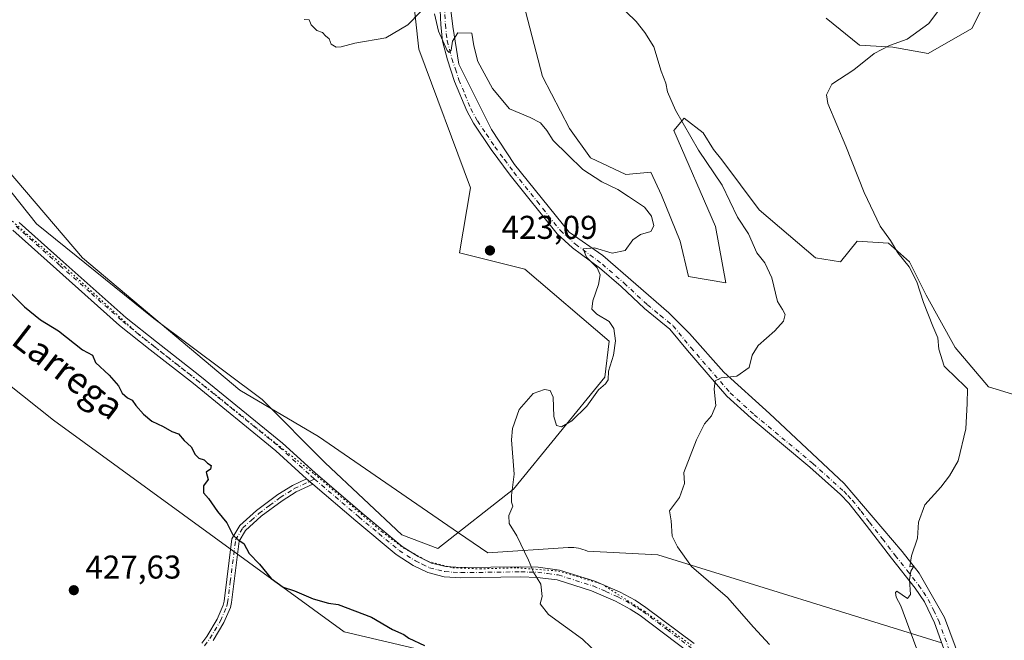
# Model space of a CAD drawing. Units: metres. Extents: x 625127 to 628598, y 4694854 to 4697230.
# Drawn here: x 626097 to 626396, y 4695186 to 4695374 of the extents above; entities that cross this region are included whole.
import ezdxf
from ezdxf.enums import TextEntityAlignment as Align

# ---------------------------------------------------------------- set-up
doc = ezdxf.new("R2010")
doc.units = ezdxf.units.M
doc.header["$MEASUREMENT"] = 0
doc.linetypes.add('DGN Style 4', pattern=[2.638475, 1.318413, -0.659207, 0.001648, -0.659207])
doc.linetypes.add('DGN Style 5', pattern=[1.153612, 0.494405, -0.659207])
for name, color, linetype, lineweight in [('Camino Cxs', 7, 'Continuous', 0), ('Camino eje', 30, 'DGN Style 4', 13), ('Cultivos herbáceos CxS', 92, 'Continuous', 0), ('Cultivos leñosos CxS', 92, 'Continuous', 0), ('Curva de nivel maestra', 30, 'Continuous', 30), ('Curva de nivel normal', 30, 'Continuous', 0), ('Pista no pavimentada Cxs', 111, 'Continuous', 0), ('Pista no pavimentada eje', 91, 'DGN Style 4', 0), ('Punto de cota en terreno', 7, 'Continuous', 0), ('Rótulo de punto de cota en terreno', 7, 'Continuous', 0), ('Suelo desnudo CxS', 253, 'Continuous', 0), ('Texto cartográfico', 7, 'Continuous', 0), ('Vía pecuaria CxS', 92, 'Continuous', 13), ('Vía pecuaria eje', 92, 'DGN Style 5', 0)]:
    doc.layers.add(name, color=color, linetype=linetype, lineweight=lineweight)
doc.styles.add('Style-Arial', font='txt')

# ---------------------------------------------------------------- blocks, each defined once
blk = doc.blocks.new('*U7')
at = {"layer": 'Suelo desnudo CxS', "color": 253, "linetype": 'Continuous', "lineweight": 0}
for points in [[(626074.7997, 4695346.4523, 422.7837), (626102.1967, 4695312.1853, 423.1184), (626137.8153, 4695283.4017, 422.1731), (626170.6933, 4695258.7289, 421.9896), (626189.8721, 4695239.5403, 422.131), (626213.1607, 4695217.6089, 422.0006), (626224.1203, 4695213.4971, 421.9352), (626247.0793, 4695231.5741, 420.2262), (626274.8085, 4695265.5833, 420.2952), (626276.1789, 4695276.5487, 420.375), (626250.4885, 4695298.4171, 422.0456), (626230.7077, 4695303.3653, 421.515), (626234.0049, 4695323.1529, 421.6407), (626218.3457, 4695365.2043, 420.1375), (626213.4015, 4695410.5543, 419.8524)], [(626392.0733, 4695382.9293, 407.838), (626386.3729, 4695371.5287, 407.6002), (626373.0723, 4695363.9281, 409.301), (626362.3051, 4695365.8281, 410.4018), (626352.1713, 4695366.4615, 411.0983), (626342.0377, 4695374.6953, 412.4377)], [(626248.9337, 4695384.1953, 418.0998), (626251.4671, 4695374.0613, 418.541), (626255.9003, 4695356.9605, 418.6042), (626264.1339, 4695341.1263, 418.6543), (626270.4673, 4695332.2593, 419.038), (626281.2343, 4695327.1923, 418.2825), (626288.8347, 4695327.8257, 417.5838), (626292.0013, 4695320.8587, 418.8041), (626297.7015, 4695306.9247, 419.0832), (626300.2347, 4695296.1575, 418.5545), (626311.6353, 4695294.2575, 418.0794), (626308.4687, 4695311.3583, 417.613), (626295.8019, 4695340.4931, 416.1208), (626298.9687, 4695344.2933, 414.9163), (626304.6689, 4695339.8599, 414.012), (626307.8357, 4695334.7929, 413.9339), (626310.3691, 4695331.6261, 413.9479), (626321.7693, 4695316.4253, 413.6798), (626330.6363, 4695308.8249, 413.1446), (626338.8699, 4695301.8579, 413.0944), (626346.4703, 4695300.5913, 412.5899), (626351.5371, 4695306.9249, 411.8549), (626361.0375, 4695306.2917, 410.4035), (626367.3711, 4695300.5913, 409.9175), (626372.4379, 4695290.4575, 410.1755), (626381.3047, 4695274.6235, 409.7044), (626391.4383, 4695262.5895, 409.3522), (626399.6719, 4695260.0561, 408.8327)]]:
    blk.add_polyline3d(points, dxfattribs=at)
blk = doc.blocks.new('5PATER')
at = {"layer": 'Cultivos leñosos CxS', "linetype": 'Continuous', "lineweight": 0}
h = blk.add_hatch(color=51, dxfattribs=at)
edge = h.paths.add_edge_path()
edge.add_ellipse((0, 0), major_axis=(-0.11, -0.111), ratio=0.999422, start_angle=0, end_angle=360)

msp = doc.modelspace()

# ---------------------------------------------------------------- linework, layer by layer
at = {"layer": 'Camino Cxs', "color": 7, "linetype": 'Continuous', "lineweight": 0, "extrusion": (0.011121, -0.009693, 0.999891), "elevation": -38127.1318, "flags": 128}
msp.add_lwpolyline([(626140.7787, 4695085.6939), (626142.649, 4695084.0638)], dxfattribs=at)
at = {"layer": 'Camino Cxs', "color": 7, "linetype": 'Continuous', "lineweight": 0}
for points in [[(626225.1603, 4695399.8581, 419.3282), (626228.6035, 4695372.1503, 419.9722), (626230.5085, 4695360.7203, 420.3146), (626240.3511, 4695340.7971, 421.0091), (626247.4153, 4695330.2403, 421.5714), (626264.0049, 4695309.6027, 421.0068), (626274.2443, 4695302.5383, 420.1103), (626294.2467, 4695285.1551, 417.6933), (626300.5173, 4695278.8845, 416.6465), (626310.9949, 4695267.0577, 415.4157), (626324.8855, 4695254.5163, 413.8187), (626347.5075, 4695233.2437, 411.422), (626365.1287, 4695212.6063, 410.2987), (626370.3675, 4695206.0181, 410.0392), (626378.0669, 4695192.5243, 409.7298), (626393.6245, 4695150.6143, 409.3101)], [(626225.1603, 4695399.8581, 419.3282), (626228.6035, 4695372.1503, 419.9722), (626230.5085, 4695360.7203, 420.3146), (626240.3511, 4695340.7971, 421.0091), (626247.4153, 4695330.2403, 421.5714), (626264.0049, 4695309.6027, 421.0068), (626274.2443, 4695302.5383, 420.1103), (626294.2467, 4695285.1551, 417.6933), (626300.5173, 4695278.8845, 416.6465), (626310.9949, 4695267.0577, 415.4157), (626324.8855, 4695254.5163, 413.8187), (626347.5075, 4695233.2437, 411.422), (626365.1287, 4695212.6063, 410.2987), (626370.3675, 4695206.0181, 410.0392), (626378.0669, 4695192.5243, 409.7298), (626393.6245, 4695150.6143, 409.3101)], [(626379.9001, 4695177.3001, 409.6303), (626375.0201, 4695190.9601, 409.8056), (626371.9001, 4695197.3301, 409.96), (626369.1301, 4695201.4801, 410.0824), (626361.9301, 4695210.5401, 410.4385), (626354.1801, 4695220.6201, 410.8827), (626348.9701, 4695227.2801, 411.2433), (626346.4501, 4695229.8701, 411.4151), (626337.1501, 4695238.2501, 412.1007), (626319.3301, 4695253.1101, 413.9572), (626311.9401, 4695259.7901, 414.8176), (626299.9001, 4695273.6901, 416.2304), (626294.5601, 4695280.1701, 417.0119), (626286.8501, 4695286.4801, 417.8919), (626279.7501, 4695293.1001, 418.9667), (626273.2101, 4695298.8201, 420.0465), (626265.0201, 4695304.9201, 420.8355), (626260.3201, 4695309.1301, 421.2873), (626246.1001, 4695326.9801, 421.7673), (626240.2801, 4695334.7701, 421.3976), (626234.9401, 4695342.7201, 420.9865), (626232.8701, 4695346.5001, 420.8082), (626229.2001, 4695355.4301, 420.5858), (626227.0101, 4695361.9701, 420.2938), (626225.5201, 4695367.6301, 420.2247), (626224.9901, 4695372.6001, 420.1003), (626224.5301, 4695383.8801, 419.7153)], [(626379.9001, 4695177.3001, 409.6303), (626375.0201, 4695190.9601, 409.8056), (626371.9001, 4695197.3301, 409.96), (626369.1301, 4695201.4801, 410.0824), (626361.9301, 4695210.5401, 410.4385), (626354.1801, 4695220.6201, 410.8827), (626348.9701, 4695227.2801, 411.2433), (626346.4501, 4695229.8701, 411.4151), (626337.1501, 4695238.2501, 412.1007), (626319.3301, 4695253.1101, 413.9572), (626311.9401, 4695259.7901, 414.8176), (626299.9001, 4695273.6901, 416.2304), (626294.5601, 4695280.1701, 417.0119), (626286.8501, 4695286.4801, 417.8919), (626279.7501, 4695293.1001, 418.9667), (626273.2101, 4695298.8201, 420.0465), (626265.0201, 4695304.9201, 420.8355), (626260.3201, 4695309.1301, 421.2873), (626246.1001, 4695326.9801, 421.7673), (626240.2801, 4695334.7701, 421.3976), (626234.9401, 4695342.7201, 420.9865), (626232.8701, 4695346.5001, 420.8082), (626229.2001, 4695355.4301, 420.5858), (626227.0101, 4695361.9701, 420.2938), (626225.5201, 4695367.6301, 420.2247), (626224.9901, 4695372.6001, 420.1003), (626224.5301, 4695383.8801, 419.7153)], [(626152.3601, 4695184.6901, 426.2368), (626153.9201, 4695186.7801, 426.2158), (626157.0401, 4695192.0201, 426.0699), (626158.8901, 4695196.2901, 426.0162), (626159.1501, 4695197.4701, 426.0076), (626161.5501, 4695216.4701, 425.1409), (626163.9101, 4695220.4601, 424.8857), (626169.0401, 4695225.0601, 424.3144), (626175.5301, 4695229.8901, 423.502), (626179.9301, 4695232.6901, 422.7958), (626184.2001, 4695234.6901, 422.2973), (626186.0701, 4695233.0601, 422.2607), (626181.0301, 4695230.7001, 422.8098), (626176.8201, 4695228.0201, 423.3935), (626170.4701, 4695223.3001, 424.2416), (626165.6901, 4695219.0001, 424.8565), (626163.7501, 4695215.7201, 425.087), (626161.3901, 4695197.0801, 425.875), (626161.0601, 4695195.5901, 425.912), (626159.0601, 4695190.9801, 426.0057), (626155.8101, 4695185.5201, 426.1387)], [(626152.3601, 4695184.6901, 426.2368), (626153.9201, 4695186.7801, 426.2158), (626157.0401, 4695192.0201, 426.0699), (626158.8901, 4695196.2901, 426.0162), (626159.1501, 4695197.4701, 426.0076), (626161.5501, 4695216.4701, 425.1409), (626163.9101, 4695220.4601, 424.8857), (626169.0401, 4695225.0601, 424.3144), (626175.5301, 4695229.8901, 423.502), (626179.9301, 4695232.6901, 422.7958), (626184.2001, 4695234.6901, 422.2973)], [(626186.0701, 4695233.0601, 422.2607), (626181.0301, 4695230.7001, 422.8098), (626176.8201, 4695228.0201, 423.3935), (626170.4701, 4695223.3001, 424.2416), (626165.6901, 4695219.0001, 424.8565), (626163.7501, 4695215.7201, 425.087), (626161.3901, 4695197.0801, 425.875), (626161.0601, 4695195.5901, 425.912), (626159.0601, 4695190.9801, 426.0057), (626155.8101, 4695185.5201, 426.1387)]]:
    msp.add_polyline3d(points, dxfattribs=at)
at = {"layer": 'Camino eje', "color": 30, "linetype": 'DGN Style 4', "lineweight": 13}
for points in [[(626225.9201, 4695383.9801, 419.6393), (626226.3801, 4695372.7051, 420.0091), (626226.8951, 4695367.8801, 420.1342), (626228.3451, 4695362.3701, 420.2477), (626229.4151, 4695359.1901, 420.4077), (626230.5101, 4695355.9201, 420.502), (626232.2951, 4695351.5701, 420.5399), (626234.1301, 4695347.1051, 420.7492), (626236.1351, 4695343.4451, 420.8851), (626238.8051, 4695339.4701, 421.086), (626241.4151, 4695335.5751, 421.3106), (626244.3251, 4695331.6801, 421.5635), (626247.2051, 4695327.8301, 421.6512), (626254.2301, 4695319.0151, 421.7906), (626261.3401, 4695310.0901, 421.2009), (626265.9051, 4695306.0001, 420.7625), (626274.0901, 4695299.9051, 419.9858), (626280.6851, 4695294.1351, 418.954), (626287.7701, 4695287.5301, 417.8358), (626291.6251, 4695284.3751, 417.5377), (626295.5501, 4695281.1601, 417.0446), (626300.9651, 4695274.5901, 416.2213), (626312.9351, 4695260.7701, 414.7661), (626320.2451, 4695254.1601, 413.9726), (626338.0601, 4695239.3051, 412.107), (626347.4151, 4695230.8751, 411.356), (626348.6751, 4695229.5801, 411.3014), (626350.0251, 4695228.2001, 411.2171), (626352.6751, 4695224.8001, 411.0079), (626355.2801, 4695221.4701, 410.8307), (626359.1551, 4695216.4401, 410.6204), (626363.0301, 4695211.4001, 410.3942), (626366.6301, 4695206.8701, 410.1551), (626370.2551, 4695202.3051, 410.0506), (626371.6401, 4695200.2301, 409.9909), (626373.1151, 4695198.0251, 409.9255), (626374.7451, 4695194.6851, 409.847), (626376.3051, 4695191.5001, 409.7739), (626381.2001, 4695177.7951, 409.5704)], [(626153.2351, 4695183.9651, 426.1961), (626154.8651, 4695186.1501, 426.1732), (626158.0501, 4695191.5001, 426.0181), (626159.9751, 4695195.9401, 425.9609), (626160.2051, 4695196.9801, 425.9447), (626161.0451, 4695203.4101, 425.7361), (626162.6501, 4695216.0951, 425.0891), (626164.8001, 4695219.7301, 424.86), (626167.3651, 4695222.0301, 424.4805), (626169.7551, 4695224.1801, 424.2719), (626173.0001, 4695226.5951, 423.925), (626176.1751, 4695228.9551, 423.4436), (626180.4801, 4695231.6951, 422.7973), (626186.6485, 4695234.5837, 422.2298)]]:
    msp.add_polyline3d(points, dxfattribs=at)
at = {"layer": 'Cultivos herbáceos CxS', "color": 92, "linetype": 'Continuous', "lineweight": 0}
for points in [[(626213.4015, 4695410.5543, 419.8524), (626218.3457, 4695365.2043, 420.1375), (626234.0049, 4695323.1529, 421.6407), (626230.7077, 4695303.3653, 421.515), (626250.4885, 4695298.4171, 422.0456), (626276.1789, 4695276.5487, 420.375), (626274.8085, 4695265.5833, 420.2952), (626247.0793, 4695231.5741, 420.2262), (626224.1203, 4695213.4971, 421.9352), (626213.1607, 4695217.6089, 422.0006), (626189.8721, 4695239.5403, 422.131), (626170.6933, 4695258.7289, 421.9896), (626137.8153, 4695283.4017, 422.1731), (626102.1967, 4695312.1853, 423.1184), (626074.7997, 4695346.4523, 422.7837)], [(626213.4015, 4695410.5543, 419.8524), (626218.3457, 4695365.2043, 420.1375), (626234.0049, 4695323.1529, 421.6407), (626230.7077, 4695303.3653, 421.515), (626250.4885, 4695298.4171, 422.0456), (626276.1789, 4695276.5487, 420.375), (626274.8085, 4695265.5833, 420.2952), (626247.0793, 4695231.5741, 420.2262), (626224.1203, 4695213.4971, 421.9352), (626213.1607, 4695217.6089, 422.0006), (626189.8721, 4695239.5403, 422.131), (626170.6933, 4695258.7289, 421.9896), (626137.8153, 4695283.4017, 422.1731), (626102.1967, 4695312.1853, 423.1184), (626074.7997, 4695346.4523, 422.7837)], [(626399.6719, 4695260.0561, 408.8327), (626391.4383, 4695262.5895, 409.3522), (626381.3047, 4695274.6235, 409.7044), (626372.4379, 4695290.4575, 410.1755), (626367.3711, 4695300.5913, 409.9175), (626361.0375, 4695306.2917, 410.4035), (626351.5371, 4695306.9249, 411.8549), (626346.4703, 4695300.5913, 412.5899), (626338.8699, 4695301.8579, 413.0944), (626330.6363, 4695308.8249, 413.1446), (626321.7693, 4695316.4253, 413.6798), (626310.3691, 4695331.6261, 413.9479), (626307.8357, 4695334.7929, 413.9339), (626304.6689, 4695339.8599, 414.012), (626298.9687, 4695344.2933, 414.9163), (626295.8019, 4695340.4931, 416.1208), (626308.4687, 4695311.3583, 417.613), (626311.6353, 4695294.2575, 418.0794), (626300.2347, 4695296.1575, 418.5545), (626297.7015, 4695306.9247, 419.0832), (626292.0013, 4695320.8587, 418.8041), (626288.8347, 4695327.8257, 417.5838), (626281.2343, 4695327.1923, 418.2825), (626270.4673, 4695332.2593, 419.038), (626264.1339, 4695341.1263, 418.6543), (626255.9003, 4695356.9605, 418.6042), (626251.4671, 4695374.0613, 418.541), (626248.9337, 4695384.1953, 418.0998)], [(626248.9337, 4695384.1953, 418.0998), (626251.4671, 4695374.0613, 418.541), (626255.9003, 4695356.9605, 418.6042), (626264.1339, 4695341.1263, 418.6543), (626270.4673, 4695332.2593, 419.038), (626281.2343, 4695327.1923, 418.2825), (626288.8347, 4695327.8257, 417.5838), (626292.0013, 4695320.8587, 418.8041), (626297.7015, 4695306.9247, 419.0832), (626300.2347, 4695296.1575, 418.5545), (626311.6353, 4695294.2575, 418.0794), (626308.4687, 4695311.3583, 417.613), (626295.8019, 4695340.4931, 416.1208), (626298.9687, 4695344.2933, 414.9163), (626304.6689, 4695339.8599, 414.012), (626307.8357, 4695334.7929, 413.9339), (626310.3691, 4695331.6261, 413.9479), (626321.7693, 4695316.4253, 413.6798), (626330.6363, 4695308.8249, 413.1446), (626338.8699, 4695301.8579, 413.0944), (626346.4703, 4695300.5913, 412.5899), (626351.5371, 4695306.9249, 411.8549), (626361.0375, 4695306.2917, 410.4035), (626367.3711, 4695300.5913, 409.9175), (626372.4379, 4695290.4575, 410.1755), (626381.3047, 4695274.6235, 409.7044), (626391.4383, 4695262.5895, 409.3522), (626399.6719, 4695260.0561, 408.8327)], [(626342.0377, 4695374.6953, 412.4377), (626352.1713, 4695366.4615, 411.0983), (626362.3051, 4695365.8281, 410.4018), (626373.0723, 4695363.9281, 409.301), (626386.3729, 4695371.5287, 407.6002), (626392.0733, 4695382.9293, 407.838)], [(626392.0733, 4695382.9293, 407.838), (626386.3729, 4695371.5287, 407.6002), (626373.0723, 4695363.9281, 409.301), (626362.3051, 4695365.8281, 410.4018), (626352.1713, 4695366.4615, 411.0983), (626342.0377, 4695374.6953, 412.4377)]]:
    msp.add_polyline3d(points, dxfattribs=at)
at = {"layer": 'Curva de nivel maestra', "color": 30, "linetype": 'Continuous', "lineweight": 30, "elevation": 425, "flags": 128}
msp.add_lwpolyline([(626090.49, 4695294.7801), (626098.49, 4695286.9601), (626103.42, 4695282.9801), (626108.85, 4695279.6001), (626116.09, 4695273.8401), (626119.17, 4695272.2101), (626120.1, 4695269.9901), (626124.19, 4695266.1501), (626127.11, 4695262.9501), (626128.23, 4695260.7101), (626129.76, 4695259.2601), (626131.25, 4695258.5401), (626132.32, 4695256.9501), (626134.65, 4695254.2801), (626137.2, 4695252.2401), (626140.65, 4695250.5801), (626143.27, 4695249.0801), (626145.31, 4695248.3001), (626147.04, 4695246.3401), (626149.11, 4695244.4101), (626150.37, 4695242.0501), (626151.5, 4695241.0001), (626153.12, 4695240.4701), (626154.14, 4695239.4401), (626155.24, 4695238.7001), (626154.99, 4695237.6201), (626153.74, 4695236.6701), (626154.3, 4695234.5101), (626152.94, 4695232.5301), (626152.95, 4695230.3701), (626154.37, 4695228.6701), (626157.13, 4695224.7701), (626159.97, 4695221.2701), (626161.85, 4695217.7001), (626163.42, 4695216.0901), (626165.17, 4695215.0301), (626166.8, 4695211.9401), (626169.87, 4695208.7101), (626173.41, 4695204.3601), (626177.07, 4695201.7401), (626180.52, 4695200.6101), (626186.24, 4695198.2101), (626190.89, 4695196.8601), (626193.81, 4695196.4401), (626203.98, 4695192.6101), (626210.28, 4695188.9201), (626213.76, 4695187.4001), (626215.25, 4695186.2201), (626220.06, 4695183.9801)], dxfattribs=at)
at = {"layer": 'Curva de nivel normal', "color": 30, "linetype": 'Continuous', "lineweight": 0, "flags": 128}
for points, elevation in [([(626370.35, 4695181.0001), (626364.77, 4695196.0901), (626363.36, 4695198.6801), (626363.17, 4695200.1601), (626363.56, 4695200.5501), (626366.77, 4695198.3001), (626367.67, 4695199.5201), (626367.36, 4695203.9501), (626367.84, 4695206.6201), (626368.69, 4695208.1001), (626367.53, 4695207.8801), (626367.98, 4695211.2901), (626369.82, 4695216.6201), (626370.16, 4695221.4601), (626372.04, 4695226.7201), (626376.9, 4695232.1301), (626379.51, 4695235.5401), (626382.16, 4695240.1001), (626384.46, 4695249.8601), (626384.88, 4695257.5901), (626385.04, 4695262.0201), (626383.81, 4695263.2401), (626381.87, 4695265.0101), (626377.96, 4695268.9401), (626376.3, 4695274.1201), (626376.04, 4695277.5601), (626374.46, 4695281.1001), (626371.6, 4695288.2401), (626369.58, 4695294.5601), (626367.28, 4695299.0701), (626363.8, 4695303.3601), (626361.63, 4695307.0801), (626358.51, 4695311.4901), (626353.67, 4695321.6501), (626348.05, 4695335.7201), (626342.62, 4695348.7801), (626342.14, 4695351.4001), (626343.78, 4695354.6001), (626350.53, 4695358.9301), (626356.64, 4695363.9001), (626361.31, 4695366.3301), (626366.68, 4695368.2701), (626373.22, 4695373.0201), (626378.56, 4695380.1701)], 410), ([(626218.8, 4695376.5601), (626214.98, 4695372.6301), (626208.32, 4695368.6601), (626198.84, 4695367.0301), (626194.72, 4695365.9401), (626193.17, 4695365.9001), (626191.65, 4695366.8001), (626191.07, 4695368.3501), (626189.99, 4695369.2701), (626189.07, 4695370.3501), (626187.32, 4695370.9301), (626185.65, 4695372.6001), (626184.99, 4695374.1801), (626183.49, 4695374.2701)], 420), ([(626273.06, 4695181.0701), (626268, 4695185.9201), (626257.75, 4695193.4701), (626255.17, 4695196.6401), (626255.84, 4695198.9501), (626255.42, 4695202.6201), (626253.15, 4695206.2901), (626251.64, 4695209.9501), (626248.12, 4695217.3701), (626245.72, 4695221.0601), (626245.67, 4695223.5001), (626246.92, 4695226.3401), (626246.44, 4695227.6201), (626246.45, 4695229.5601), (626247.27, 4695236.1101), (626246.45, 4695246.5601), (626246.82, 4695249.9901), (626248.82, 4695255.7601), (626253.09, 4695260.5801), (626256.46, 4695261.8501), (626258.24, 4695261.5401), (626259.12, 4695259.4501), (626259.33, 4695253.6201), (626260.19, 4695250.8801), (626261.64, 4695250.5001), (626264.76, 4695252.2801), (626269.33, 4695256.8001), (626272.94, 4695261.7601), (626275.08, 4695263.5501), (626275.81, 4695264.7801), (626275.92, 4695267.3701), (626277.44, 4695272.3001), (626278.09, 4695276.6501), (626277.58, 4695280.3801), (626276.19, 4695282.4901), (626272.42, 4695284.7201), (626270.92, 4695286.2201), (626271.17, 4695288.7501), (626272.92, 4695293.6801), (626273.46, 4695296.7001), (626272.52, 4695298.8201), (626269.3, 4695302.0001), (626268.23, 4695304.5801), (626271.65, 4695304.8801), (626277.02, 4695303.2601), (626280.99, 4695304.0501), (626283.31, 4695307.2501), (626285.64, 4695308.9301), (626288.76, 4695309.8201), (626289.74, 4695311.5801), (626289.04, 4695314.4601), (626286.91, 4695317.2601), (626282.04, 4695320.4301), (626278.76, 4695322.6001), (626273.97, 4695324.9401), (626268.14, 4695328.6901), (626263.56, 4695333.1301), (626259.17, 4695337.4601), (626257.17, 4695340.4801), (626255.27, 4695342.8501), (626252.15, 4695344.4901), (626245.86, 4695347.1101), (626240.72, 4695353.2401), (626236.27, 4695361.5101), (626235.04, 4695366.3001), (626234.45, 4695370.0801), (626230.22, 4695370.1701), (626228.54, 4695367.6601), (626228.18, 4695364.9201), (626227.52, 4695364.2601), (626226.88, 4695364.8701), (626224.27, 4695370.7001), (626223.07, 4695376.0301)], 420), ([(626324.82, 4695184.3301), (626320.02, 4695189.6201), (626312.08, 4695198.6401), (626301.21, 4695208.0201), (626296.91, 4695213.9701), (626295.24, 4695217.2901), (626295.02, 4695221.9501), (626294.44, 4695224.9501), (626297.56, 4695228.9701), (626298.99, 4695233.2601), (626298.82, 4695236.6201), (626302.66, 4695246.5201), (626305.15, 4695251.4201), (626307.26, 4695253.8401), (626308.52, 4695256.9301), (626308.08, 4695261.9001), (626308.37, 4695264.4401), (626310.14, 4695265.4001), (626314.97, 4695265.9201), (626318.66, 4695268.4701), (626319.6, 4695272.2101), (626321.41, 4695275.2001), (626326.49, 4695279.6601), (626329.07, 4695282.5401), (626329.66, 4695284.5601), (626328.85, 4695286.1501), (626327.32, 4695288.5801), (626325.6, 4695295.7201), (626323.43, 4695300.3301), (626321.05, 4695303.3601), (626318.52, 4695309.1601), (626315.16, 4695314.1401), (626310.49, 4695323.9601), (626303.25, 4695334.5201), (626296.28, 4695346.6801), (626293.9, 4695352.2901), (626293.33, 4695354.8901), (626291.97, 4695358.6001), (626289.71, 4695366.0001), (626287, 4695370.2801), (626284.34, 4695373.7001), (626281.34, 4695376.5801)], 415)]:
    msp.add_lwpolyline(points, dxfattribs=dict(at, elevation=elevation))
at = {"layer": 'Pista no pavimentada Cxs', "color": 111, "linetype": 'Continuous', "lineweight": 0, "extrusion": (0.011121, -0.009693, 0.999891), "elevation": -38127.1318, "flags": 128}
msp.add_lwpolyline([(626140.7787, 4695085.6939), (626142.649, 4695084.0638)], dxfattribs=at)
at = {"layer": 'Pista no pavimentada Cxs', "color": 111, "linetype": 'Continuous', "lineweight": 0}
for points in [[(626096.9401, 4695312.5901, 423.3472), (626110.2901, 4695300.6601, 422.9025), (626129.4001, 4695283.6401, 422.7666), (626138.6301, 4695276.3101, 422.6849), (626151.7501, 4695266.0001, 422.5867), (626176.9201, 4695245.5201, 422.4009), (626186.7901, 4695236.4801, 422.2285), (626201.1301, 4695224.2501, 422.0865), (626213.2601, 4695214.1201, 421.9008), (626218.0901, 4695211.0601, 421.9795), (626222.1401, 4695209.0801, 421.8357), (626226.4901, 4695207.9801, 421.5739), (626231.1201, 4695207.7001, 421.3959), (626249.3301, 4695207.9401, 420.3626), (626254.5501, 4695207.8001, 419.9402), (626261.0101, 4695206.9601, 419.4283), (626271.8201, 4695203.5501, 418.529), (626279.4401, 4695200.2201, 417.9906), (626284.0701, 4695197.7501, 417.6707), (626287.3001, 4695195.6101, 417.518), (626301.9501, 4695184.5801, 417.2748)], [(626096.9401, 4695312.5901, 423.3472), (626110.2901, 4695300.6601, 422.9025), (626129.4001, 4695283.6401, 422.7666), (626138.6301, 4695276.3101, 422.6849), (626151.7501, 4695266.0001, 422.5867), (626176.9201, 4695245.5201, 422.4009), (626186.7901, 4695236.4801, 422.2285), (626201.1301, 4695224.2501, 422.0865), (626213.2601, 4695214.1201, 421.9008), (626218.0901, 4695211.0601, 421.9795), (626222.1401, 4695209.0801, 421.8357), (626226.4901, 4695207.9801, 421.5739), (626231.1201, 4695207.7001, 421.3959), (626249.3301, 4695207.9401, 420.3626), (626254.5501, 4695207.8001, 419.9402), (626261.0101, 4695206.9601, 419.4283), (626271.8201, 4695203.5501, 418.529), (626279.4401, 4695200.2201, 417.9906), (626284.0701, 4695197.7501, 417.6707), (626287.3001, 4695195.6101, 417.518), (626301.9501, 4695184.5801, 417.2748)], [(626300.1701, 4695182.0701, 417.5157), (626285.5301, 4695193.1101, 417.7122), (626282.5001, 4695195.1101, 417.8751), (626278.1001, 4695197.4601, 418.0883), (626270.7401, 4695200.6701, 418.6537), (626260.3401, 4695203.9501, 419.6375), (626254.3101, 4695204.7301, 420.155), (626249.3101, 4695204.8701, 420.5079), (626231.0501, 4695204.6301, 421.4784), (626226.0201, 4695204.9401, 421.9713), (626221.0801, 4695206.1801, 422.3252), (626216.5901, 4695208.3801, 422.3314), (626211.4501, 4695211.6401, 422.226), (626199.1501, 4695221.9001, 422.1655), (626186.0701, 4695233.0601, 422.2607), (626184.2001, 4695234.6901, 422.2973), (626174.9201, 4695243.1901, 422.5316), (626149.8301, 4695263.6001, 422.5858), (626136.7201, 4695273.9001, 422.6674), (626127.4201, 4695281.2901, 422.8049), (626108.2501, 4695298.3701, 423.044), (626094.9601, 4695310.2501, 423.3547)], [(626184.2001, 4695234.6901, 422.2973), (626174.9201, 4695243.1901, 422.5316), (626149.8301, 4695263.6001, 422.5858), (626136.7201, 4695273.9001, 422.6674), (626127.4201, 4695281.2901, 422.8049), (626108.2501, 4695298.3701, 423.044), (626094.9601, 4695310.2501, 423.3547)], [(626300.1701, 4695182.0701, 417.5157), (626285.5301, 4695193.1101, 417.7122), (626282.5001, 4695195.1101, 417.8751), (626278.1001, 4695197.4601, 418.0883), (626270.7401, 4695200.6701, 418.6537), (626260.3401, 4695203.9501, 419.6375), (626254.3101, 4695204.7301, 420.155), (626249.3101, 4695204.8701, 420.5079), (626231.0501, 4695204.6301, 421.4784), (626226.0201, 4695204.9401, 421.9713), (626221.0801, 4695206.1801, 422.3252), (626216.5901, 4695208.3801, 422.3314), (626211.4501, 4695211.6401, 422.226), (626199.1501, 4695221.9001, 422.1655), (626186.0701, 4695233.0601, 422.2607)]]:
    msp.add_polyline3d(points, dxfattribs=at)
at = {"layer": 'Pista no pavimentada eje', "color": 91, "linetype": 'DGN Style 4', "lineweight": 0}
for points in [[(626095.9501, 4695311.4201, 423.3422), (626109.2701, 4695299.5151, 422.991), (626118.8251, 4695291.0051, 422.9032), (626128.4101, 4695282.4651, 422.8221), (626137.6751, 4695275.1051, 422.6849), (626150.7901, 4695264.8001, 422.5794), (626175.9201, 4695244.3551, 422.4346), (626185.4951, 4695235.5851, 422.2458), (626186.6485, 4695234.5837, 422.2298)], [(626186.6485, 4695234.5837, 422.2298), (626200.1401, 4695223.0751, 422.0685), (626206.2051, 4695218.0101, 422.0904), (626212.3551, 4695212.8801, 421.9099), (626217.3401, 4695209.7201, 422.1169), (626219.3651, 4695208.7301, 422.04), (626221.6101, 4695207.6301, 421.8617), (626224.0801, 4695207.0101, 421.7923), (626226.2551, 4695206.4601, 421.7178), (626228.7701, 4695206.3051, 421.5528), (626231.0851, 4695206.1651, 421.431), (626249.3201, 4695206.4051, 420.4318), (626251.8201, 4695206.3351, 420.2484), (626254.4301, 4695206.2651, 420.0452), (626257.4451, 4695205.8751, 419.8311), (626260.6751, 4695205.4551, 419.5279), (626271.2801, 4695202.1101, 418.5826), (626275.0901, 4695200.4451, 418.3079), (626278.7701, 4695198.8401, 418.0405), (626283.2851, 4695196.4301, 417.7656), (626284.9001, 4695195.3601, 417.6934), (626286.4151, 4695194.3601, 417.6093), (626293.7401, 4695188.8451, 417.4962), (626301.0601, 4695183.3251, 417.3606)]]:
    msp.add_polyline3d(points, dxfattribs=at)
at = {"layer": 'Suelo desnudo CxS', "color": 253, "linetype": 'Continuous', "lineweight": 0}
for points in [[(626213.4015, 4695410.5543, 419.8524), (626218.3457, 4695365.2043, 420.1375), (626234.0049, 4695323.1529, 421.6407), (626230.7077, 4695303.3653, 421.515), (626250.4885, 4695298.4171, 422.0456), (626276.1789, 4695276.5487, 420.375), (626274.8085, 4695265.5833, 420.2952), (626247.0793, 4695231.5741, 420.2262), (626224.1203, 4695213.4971, 421.9352), (626213.1607, 4695217.6089, 422.0006), (626189.8721, 4695239.5403, 422.131), (626170.6933, 4695258.7289, 421.9896), (626137.8153, 4695283.4017, 422.1731), (626102.1967, 4695312.1853, 423.1184), (626074.7997, 4695346.4523, 422.7837)], [(626248.9337, 4695384.1953, 418.0998), (626251.4671, 4695374.0613, 418.541), (626255.9003, 4695356.9605, 418.6042), (626264.1339, 4695341.1263, 418.6543), (626270.4673, 4695332.2593, 419.038), (626281.2343, 4695327.1923, 418.2825), (626288.8347, 4695327.8257, 417.5838), (626292.0013, 4695320.8587, 418.8041), (626297.7015, 4695306.9247, 419.0832), (626300.2347, 4695296.1575, 418.5545), (626311.6353, 4695294.2575, 418.0794), (626308.4687, 4695311.3583, 417.613), (626295.8019, 4695340.4931, 416.1208), (626298.9687, 4695344.2933, 414.9163), (626304.6689, 4695339.8599, 414.012), (626307.8357, 4695334.7929, 413.9339), (626310.3691, 4695331.6261, 413.9479), (626321.7693, 4695316.4253, 413.6798), (626330.6363, 4695308.8249, 413.1446), (626338.8699, 4695301.8579, 413.0944), (626346.4703, 4695300.5913, 412.5899), (626351.5371, 4695306.9249, 411.8549), (626361.0375, 4695306.2917, 410.4035), (626367.3711, 4695300.5913, 409.9175), (626372.4379, 4695290.4575, 410.1755), (626381.3047, 4695274.6235, 409.7044), (626391.4383, 4695262.5895, 409.3522), (626399.6719, 4695260.0561, 408.8327)], [(626392.0733, 4695382.9293, 407.838), (626386.3729, 4695371.5287, 407.6002), (626373.0723, 4695363.9281, 409.301), (626362.3051, 4695365.8281, 410.4018), (626352.1713, 4695366.4615, 411.0983), (626342.0377, 4695374.6953, 412.4377)]]:
    msp.add_polyline3d(points, dxfattribs=at)
at = {"layer": 'Vía pecuaria CxS', "color": 92, "linetype": 'Continuous', "lineweight": 13}
for points in [[(626218.913, 4695182.745, 425.2666), (626195.651, 4695188.192, 425.4782), (626107.329, 4695252.481, 427.1835), (626005.103, 4695333.727, 430.0717)], [(626218.913, 4695182.745, 425.2666), (626195.651, 4695188.192, 425.4782), (626107.329, 4695252.481, 427.1835), (626005.103, 4695333.727, 430.0717)], [(626093.242, 4695328.671, 422.5486), (626116.175, 4695301.801, 422.2174), (626163.97, 4695261.623, 422.2311), (626187.879, 4695247.496, 421.8315), (626230.41, 4695218.255, 421.684), (626239.28, 4695212.156, 420.9627), (626263.648, 4695213.803, 418.4546), (626264.063, 4695213.824, 418.393), (626264.756, 4695213.827, 418.2891), (626265.447, 4695213.79, 418.1842), (626266.136, 4695213.713, 418.0785), (626266.819, 4695213.596, 417.9727), (626267.494, 4695213.44, 417.8672), (626268.159, 4695213.246, 417.7987), (626268.811, 4695213.013, 417.7316), (626269.519, 4695212.7085, 417.6587), (626290.975, 4695211.6, 416.0078), (626377.074, 4695184.799, 409.6868)], [(626093.242, 4695328.671, 422.5486), (626116.175, 4695301.801, 422.2174), (626163.97, 4695261.623, 422.2311), (626187.879, 4695247.496, 421.8315), (626230.41, 4695218.255, 421.684), (626239.28, 4695212.156, 420.9627), (626263.648, 4695213.803, 418.4546), (626264.063, 4695213.824, 418.393), (626264.756, 4695213.827, 418.2891), (626265.447, 4695213.79, 418.1842), (626266.136, 4695213.713, 418.0785), (626266.819, 4695213.596, 417.9727), (626267.494, 4695213.44, 417.8672), (626268.159, 4695213.246, 417.7987), (626268.811, 4695213.013, 417.7316), (626269.519, 4695212.7085, 417.6587), (626290.975, 4695211.6, 416.0078), (626377.074, 4695184.799, 409.6868)]]:
    msp.add_polyline3d(points, dxfattribs=at)
at = {"layer": 'Vía pecuaria eje', "color": 92, "linetype": 'DGN Style 5', "lineweight": 0}
msp.add_polyline3d([(626093.0538, 4695314.4636, 423.3743), (626110.9132, 4695298.9193, 422.9283), (626133.4028, 4695278.414, 422.7572), (626156.5539, 4695260.2239, 422.5582), (626168.7909, 4695250.302, 422.4298), (626186.6503, 4695236.0806, 422.2289), (626207.1556, 4695218.5519, 422.0004), (626213.7702, 4695213.591, 421.8939), (626221.0462, 4695209.6222, 421.9081), (626228.653, 4695207.6379, 421.4705), (626236.9213, 4695207.3071, 421.1449), (626248.1661, 4695207.6379, 420.4634), (626260.7338, 4695206.6457, 419.4674), (626273.963, 4695202.6769, 418.3742), (626286.8615, 4695194.4087, 417.5742), (626301.0829, 4695184.156, 417.3344)], dxfattribs=at)

# ---------------------------------------------------------------- block references
at = {"layer": 'Punto de cota en terreno', "color": 7, "linetype": 'Continuous', "lineweight": 0, "xscale": 10, "yscale": 10, "zscale": 10}
for p in [(626239.93, 4695304.07, 423.09), (626113.5, 4695200.83, 427.63)]:
    msp.add_blockref('5PATER', p, dxfattribs=at)
at = {"layer": 'Suelo desnudo CxS', "color": 253, "linetype": 'Continuous', "lineweight": 0}
msp.add_blockref('*U7', (0, 0), dxfattribs=at)

# ---------------------------------------------------------------- texts
at = {"layer": 'Rótulo de punto de cota en terreno', "color": 7, "linetype": 'Continuous', "lineweight": 0, "style": 'Style-Arial'}
for s, p in [('423,09', (626243.4578, 4695307.5978)), ('427,63', (626117.0278, 4695204.3578))]:
    msp.add_text(s, height=7, dxfattribs=at).set_placement(p)
at = {"layer": 'Texto cartográfico', "color": 7, "linetype": 'Continuous', "lineweight": 0, "style": 'Style-Arial'}
msp.add_text('Camino de Larrega', height=8, rotation=322.287831, dxfattribs=at).set_placement((626089.1971, 4695284.6689), align=Align.MIDDLE_CENTER)

doc.saveas('drawing.dxf')
